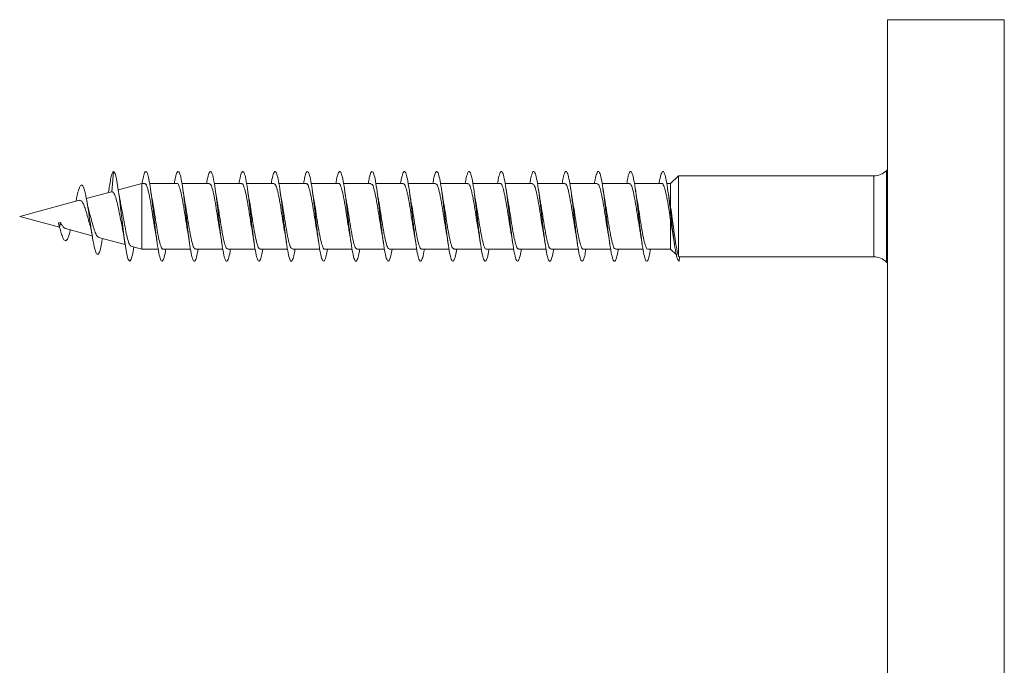
# Model space of a CAD drawing. Units: millimetres. Extents: x -1604 to 1733, y -1580 to 1608.
# Drawn here: x -174 to -120, y 1573 to 1608 of the extents above; entities that cross this region are included whole.
import ezdxf

# ---------------------------------------------------------------- set-up
doc = ezdxf.new("R2010")
doc.units = ezdxf.units.MM

msp = doc.modelspace()

# ---------------------------------------------------------------- linework, layer by layer
at = {"color": 7, "linetype": 'Continuous', "lineweight": 0}
for p, q in [((-119.57, 1608.45), (-126.07, 1608.45)), ((-126.07, 1536.55), (-126.07, 1608.45)), ((-169.277, 1598.874), (-169.182, 1600)), ((-137.715, 1599.75), (-138.153, 1599.325)), ((-126.846, 1599.75), (-137.715, 1599.75)), ((-137.715, 1595.291), (-137.715, 1599.75)), ((-126.07, 1600.112), (-126.139, 1600.043)), ((-167.596, 1599.325), (-168.912, 1598.973)), ((-167.442, 1599.325), (-167.596, 1599.325)), ((-167.596, 1595.675), (-167.596, 1599.325)), ((-165.642, 1599.325), (-167.17, 1599.325)), ((-163.842, 1599.325), (-165.367, 1599.325)), ((-162.041, 1599.325), (-163.57, 1599.325)), ((-160.242, 1599.325), (-161.767, 1599.325)), ((-158.442, 1599.325), (-159.97, 1599.325)), ((-156.642, 1599.325), (-158.166, 1599.325)), ((-154.842, 1599.325), (-156.37, 1599.325)), ((-153.041, 1599.325), (-154.567, 1599.325)), ((-151.242, 1599.325), (-152.771, 1599.325)), ((-149.442, 1599.325), (-150.967, 1599.325)), ((-147.642, 1599.325), (-149.171, 1599.325)), ((-145.842, 1599.325), (-147.367, 1599.325)), ((-144.041, 1599.325), (-145.571, 1599.325)), ((-142.242, 1599.325), (-143.767, 1599.325)), ((-140.442, 1599.325), (-141.971, 1599.325)), ((-138.642, 1599.325), (-140.167, 1599.325)), ((-138.153, 1599.325), (-138.371, 1599.325)), ((-138.153, 1598.009), (-138.153, 1599.325)), ((-169.286, 1598.872), (-170.697, 1598.494)), ((-169.445, 1598.951), (-169.466, 1598.824)), ((-171.078, 1598.392), (-174.407, 1597.5)), ((-138.153, 1598.009), (-138.218, 1598.381)), ((-174.407, 1597.5), (-172.186, 1596.905)), ((-172.244, 1597.144), (-172.135, 1597.153)), ((-172.244, 1597.144), (-172.182, 1596.887)), ((-172.182, 1596.887), (-172.135, 1597.153)), ((-138.153, 1595.675), (-138.153, 1597.255)), ((-171.854, 1596.816), (-170.368, 1596.418)), ((-170.01, 1596.322), (-168.536, 1595.927)), ((-138.029, 1596.512), (-137.942, 1595.963)), ((-168.213, 1595.841), (-167.596, 1595.675)), ((-167.596, 1595.675), (-166.694, 1595.675)), ((-166.422, 1595.675), (-164.896, 1595.675)), ((-164.622, 1595.675), (-163.094, 1595.675)), ((-162.822, 1595.675), (-161.296, 1595.675)), ((-161.022, 1595.675), (-159.494, 1595.675)), ((-159.222, 1595.675), (-157.696, 1595.675)), ((-157.422, 1595.675), (-155.894, 1595.675)), ((-155.622, 1595.675), (-154.096, 1595.675)), ((-153.822, 1595.675), (-152.294, 1595.675)), ((-152.022, 1595.675), (-150.496, 1595.675)), ((-150.222, 1595.675), (-148.694, 1595.675)), ((-148.422, 1595.675), (-146.895, 1595.675)), ((-146.622, 1595.675), (-145.094, 1595.675)), ((-144.822, 1595.675), (-143.295, 1595.675)), ((-143.022, 1595.675), (-141.494, 1595.675)), ((-141.222, 1595.675), (-139.695, 1595.675)), ((-139.422, 1595.675), (-138.153, 1595.675)), ((-138.153, 1595.675), (-137.837, 1595.368)), ((-137.66, 1595.25), (-137.715, 1595.291)), ((-137.715, 1595.25), (-137.715, 1595.252)), ((-137.682, 1595), (-137.66, 1595.25)), ((-137.66, 1595.25), (-126.846, 1595.25)), ((-126.139, 1594.957), (-126.07, 1594.888))]:
    msp.add_line(p, q, dxfattribs=at)
at = {"color": 8, "linetype": 'Continuous', "lineweight": 0}
for p, q in [((-119.57, 1536.55), (-119.57, 1608.45)), ((-126.846, 1595.25), (-126.846, 1599.75)), ((-126.139, 1600.043), (-126.139, 1594.957))]:
    msp.add_line(p, q, dxfattribs=at)
at = {"color": 7, "linetype": 'Continuous', "lineweight": 0, "flags": 128}
msp.add_lwpolyline([(-168.049, 1595.796), (-168.113, 1595.424), (-168.195, 1595.115), (-168.277, 1595.001), (-168.359, 1595.09), (-168.441, 1595.375), (-168.523, 1595.834), (-168.605, 1596.428), (-168.687, 1597.11), (-168.769, 1597.823), (-168.851, 1598.51), (-168.933, 1599.115), (-169.015, 1599.588), (-169.096, 1599.891), (-169.182, 1600), (-169.182, 1600)], dxfattribs=at)
at = {"color": 7, "linetype": 'Continuous', "lineweight": 0}
for centre, start, end in [((-126.846, 1600.75), 270, 315), ((-126.846, 1594.25), 45, 90)]:
    msp.add_arc(centre, 1, start, end, dxfattribs=at)
for points, knots in [([(-169.182, 1600), (-169.206, 1599.975), (-169.252, 1599.927), (-169.323, 1599.667), (-169.387, 1599.341), (-169.428, 1599.058), (-169.446, 1598.938)], [0, 0, 0, 0, 0.27675, 0.540149, 0.806096, 1, 1, 1, 1]), ([(-166.269, 1595.675), (-166.275, 1595.633), (-166.312, 1595.388), (-166.38, 1595.126), (-166.472, 1594.956), (-166.565, 1595.062), (-166.657, 1595.416), (-166.749, 1595.984), (-166.841, 1596.709), (-166.934, 1597.515), (-167.026, 1598.319), (-167.118, 1599.039), (-167.207, 1599.581), (-167.293, 1599.912), (-167.375, 1600.035), (-167.457, 1599.945), (-167.531, 1599.701), (-167.579, 1599.421), (-167.599, 1599.303)], [0, 0, 0, 0, 0.014201, 0.08357, 0.152929, 0.222286, 0.29165, 0.361017, 0.43038, 0.499752, 0.569145, 0.638546, 0.707954, 0.769711, 0.831462, 0.893193, 0.954918, 1, 1, 1, 1]), ([(-164.47, 1595.675), (-164.491, 1595.55), (-164.544, 1595.244), (-164.627, 1595.009), (-164.719, 1594.977), (-164.811, 1595.211), (-164.904, 1595.68), (-164.996, 1596.336), (-165.088, 1597.112), (-165.18, 1597.927), (-165.273, 1598.699), (-165.365, 1599.347), (-165.457, 1599.805), (-165.549, 1600.029), (-165.642, 1599.984), (-165.723, 1599.744), (-165.774, 1599.443), (-165.794, 1599.325)], [0, 0, 0, 0, 0.048626, 0.118366, 0.188105, 0.257832, 0.327548, 0.397247, 0.466939, 0.536637, 0.606332, 0.676019, 0.745708, 0.815414, 0.885126, 0.954841, 1, 1, 1, 1]), ([(-162.669, 1595.675), (-162.676, 1595.632), (-162.713, 1595.385), (-162.781, 1595.123), (-162.873, 1594.955), (-162.965, 1595.065), (-163.058, 1595.421), (-163.15, 1595.992), (-163.242, 1596.718), (-163.335, 1597.524), (-163.427, 1598.328), (-163.519, 1599.047), (-163.612, 1599.607), (-163.704, 1599.949), (-163.796, 1600.043), (-163.888, 1599.86), (-163.955, 1599.597), (-163.991, 1599.358), (-163.996, 1599.325)], [0, 0, 0, 0, 0.014855, 0.084398, 0.153946, 0.223511, 0.293082, 0.362661, 0.43225, 0.501861, 0.571453, 0.641025, 0.710588, 0.78015, 0.849707, 0.919248, 0.988792, 1, 1, 1, 1]), ([(-160.87, 1595.675), (-160.892, 1595.548), (-160.944, 1595.241), (-161.028, 1595.007), (-161.12, 1594.978), (-161.212, 1595.215), (-161.305, 1595.686), (-161.397, 1596.344), (-161.489, 1597.12), (-161.581, 1597.935), (-161.674, 1598.706), (-161.766, 1599.353), (-161.858, 1599.809), (-161.951, 1600.03), (-162.043, 1599.981), (-162.124, 1599.741), (-162.174, 1599.441), (-162.194, 1599.325)], [0, 0, 0, 0, 0.049495, 0.119195, 0.188897, 0.258593, 0.328279, 0.397963, 0.467662, 0.537361, 0.60706, 0.676772, 0.746502, 0.816248, 0.885987, 0.955715, 1, 1, 1, 1]), ([(-159.069, 1595.675), (-159.076, 1595.63), (-159.113, 1595.382), (-159.182, 1595.12), (-159.274, 1594.955), (-159.366, 1595.067), (-159.459, 1595.426), (-159.551, 1595.999), (-159.643, 1596.727), (-159.736, 1597.533), (-159.828, 1598.337), (-159.92, 1599.054), (-160.013, 1599.612), (-160.105, 1599.951), (-160.197, 1600.043), (-160.289, 1599.857), (-160.355, 1599.594), (-160.391, 1599.356), (-160.396, 1599.325)], [0, 0, 0, 0, 0.0155, 0.085071, 0.154664, 0.224269, 0.293858, 0.363434, 0.433005, 0.502568, 0.572115, 0.641657, 0.711206, 0.780755, 0.850299, 0.91985, 0.989416, 1, 1, 1, 1]), ([(-157.27, 1595.675), (-157.292, 1595.546), (-157.345, 1595.239), (-157.429, 1595.005), (-157.521, 1594.979), (-157.613, 1595.219), (-157.705, 1595.692), (-157.798, 1596.351), (-157.89, 1597.129), (-157.982, 1597.945), (-158.075, 1598.715), (-158.167, 1599.36), (-158.259, 1599.813), (-158.352, 1600.03), (-158.444, 1599.979), (-158.525, 1599.738), (-158.575, 1599.44), (-158.594, 1599.325)], [0, 0, 0, 0, 0.050243, 0.119936, 0.189629, 0.259319, 0.329018, 0.398732, 0.468456, 0.538188, 0.607931, 0.67767, 0.747397, 0.817101, 0.886796, 0.956497, 1, 1, 1, 1]), ([(-155.469, 1595.675), (-155.476, 1595.628), (-155.514, 1595.378), (-155.583, 1595.116), (-155.675, 1594.955), (-155.768, 1595.07), (-155.86, 1595.431), (-155.952, 1596.006), (-156.044, 1596.735), (-156.137, 1597.542), (-156.229, 1598.344), (-156.321, 1599.06), (-156.413, 1599.616), (-156.506, 1599.953), (-156.598, 1600.042), (-156.691, 1599.853), (-156.756, 1599.59), (-156.791, 1599.354), (-156.796, 1599.325)], [0, 0, 0, 0, 0.01627, 0.085856, 0.155428, 0.224984, 0.294533, 0.364081, 0.43363, 0.50317, 0.572711, 0.642267, 0.711826, 0.781388, 0.850964, 0.920563, 0.990163, 1, 1, 1, 1]), ([(-153.67, 1595.675), (-153.692, 1595.545), (-153.746, 1595.236), (-153.83, 1595.003), (-153.922, 1594.98), (-154.014, 1595.223), (-154.106, 1595.698), (-154.199, 1596.36), (-154.291, 1597.138), (-154.384, 1597.954), (-154.476, 1598.723), (-154.568, 1599.366), (-154.66, 1599.816), (-154.752, 1600.031), (-154.845, 1599.978), (-154.925, 1599.735), (-154.975, 1599.438), (-154.994, 1599.325)], [0, 0, 0, 0, 0.051015, 0.120723, 0.190435, 0.260159, 0.329907, 0.399647, 0.469364, 0.539071, 0.608776, 0.678473, 0.748157, 0.81784, 0.887531, 0.957223, 1, 1, 1, 1]), ([(-151.869, 1595.675), (-151.877, 1595.626), (-151.915, 1595.375), (-151.984, 1595.113), (-152.076, 1594.955), (-152.169, 1595.073), (-152.261, 1595.436), (-152.353, 1596.013), (-152.445, 1596.742), (-152.538, 1597.55), (-152.63, 1598.353), (-152.722, 1599.068), (-152.815, 1599.621), (-152.907, 1599.956), (-152.999, 1600.042), (-153.091, 1599.849), (-153.157, 1599.586), (-153.192, 1599.352), (-153.196, 1599.325)], [0, 0, 0, 0, 0.016971, 0.086521, 0.156061, 0.225601, 0.29515, 0.364702, 0.434251, 0.50381, 0.57339, 0.642981, 0.712576, 0.782165, 0.851746, 0.921315, 0.990864, 1, 1, 1, 1]), ([(-150.07, 1595.675), (-150.093, 1595.543), (-150.146, 1595.233), (-150.231, 1595.002), (-150.323, 1594.982), (-150.415, 1595.227), (-150.508, 1595.705), (-150.6, 1596.368), (-150.692, 1597.147), (-150.784, 1597.962), (-150.877, 1598.73), (-150.969, 1599.371), (-151.061, 1599.82), (-151.153, 1600.032), (-151.246, 1599.976), (-151.326, 1599.733), (-151.375, 1599.436), (-151.394, 1599.325)], [0, 0, 0, 0, 0.051898, 0.121628, 0.191348, 0.261063, 0.330763, 0.40045, 0.470133, 0.539821, 0.609506, 0.679184, 0.748868, 0.818567, 0.888277, 0.957987, 1, 1, 1, 1]), ([(-148.269, 1595.675), (-148.277, 1595.624), (-148.316, 1595.372), (-148.385, 1595.111), (-148.477, 1594.955), (-148.57, 1595.075), (-148.662, 1595.441), (-148.754, 1596.02), (-148.846, 1596.751), (-148.939, 1597.56), (-149.031, 1598.362), (-149.123, 1599.075), (-149.216, 1599.627), (-149.308, 1599.958), (-149.4, 1600.041), (-149.492, 1599.846), (-149.558, 1599.583), (-149.592, 1599.35), (-149.596, 1599.325)], [0, 0, 0, 0, 0.017595, 0.087137, 0.156683, 0.226247, 0.29582, 0.365399, 0.43499, 0.504592, 0.574176, 0.643737, 0.713292, 0.782846, 0.852394, 0.921932, 0.991471, 1, 1, 1, 1]), ([(-146.47, 1595.675), (-146.493, 1595.541), (-146.547, 1595.23), (-146.632, 1595), (-146.724, 1594.983), (-146.816, 1595.231), (-146.909, 1595.711), (-147.001, 1596.375), (-147.093, 1597.155), (-147.185, 1597.97), (-147.278, 1598.737), (-147.37, 1599.377), (-147.462, 1599.824), (-147.555, 1600.033), (-147.647, 1599.973), (-147.727, 1599.729), (-147.775, 1599.435), (-147.794, 1599.325)], [0, 0, 0, 0, 0.052761, 0.122449, 0.192135, 0.261819, 0.331493, 0.401168, 0.470857, 0.540549, 0.610242, 0.679946, 0.749675, 0.819414, 0.889136, 0.958845, 1, 1, 1, 1]), ([(-144.669, 1595.675), (-144.678, 1595.622), (-144.716, 1595.368), (-144.786, 1595.107), (-144.878, 1594.954), (-144.971, 1595.078), (-145.063, 1595.447), (-145.155, 1596.028), (-145.248, 1596.76), (-145.34, 1597.569), (-145.432, 1598.37), (-145.524, 1599.082), (-145.617, 1599.631), (-145.709, 1599.96), (-145.801, 1600.041), (-145.893, 1599.843), (-145.958, 1599.58), (-145.993, 1599.349), (-145.996, 1599.325)], [0, 0, 0, 0, 0.018256, 0.087828, 0.157422, 0.227019, 0.296598, 0.366162, 0.435725, 0.505278, 0.574816, 0.644353, 0.713896, 0.783442, 0.852984, 0.922531, 0.992096, 1, 1, 1, 1]), ([(-142.87, 1595.675), (-142.893, 1595.54), (-142.947, 1595.228), (-143.033, 1594.998), (-143.125, 1594.984), (-143.217, 1595.235), (-143.309, 1595.717), (-143.402, 1596.383), (-143.494, 1597.164), (-143.586, 1597.98), (-143.679, 1598.746), (-143.771, 1599.384), (-143.863, 1599.828), (-143.956, 1600.034), (-144.048, 1599.971), (-144.127, 1599.727), (-144.176, 1599.433), (-144.194, 1599.325)], [0, 0, 0, 0, 0.0535173, 0.1231971, 0.1928801, 0.2625592, 0.3322461, 0.4019527, 0.4716711, 0.5413965, 0.6111226, 0.6808433, 0.7505503, 0.8202357, 0.8899172, 0.959602, 1, 1, 1, 1]), ([(-141.07, 1595.675), (-141.078, 1595.62), (-141.117, 1595.365), (-141.187, 1595.104), (-141.279, 1594.955), (-141.372, 1595.081), (-141.464, 1595.452), (-141.556, 1596.035), (-141.648, 1596.768), (-141.741, 1597.577), (-141.833, 1598.378), (-141.925, 1599.088), (-142.017, 1599.636), (-142.11, 1599.962), (-142.202, 1600.04), (-142.294, 1599.839), (-142.359, 1599.576), (-142.393, 1599.346), (-142.396, 1599.325)], [0, 0, 0, 0, 0.019039, 0.088612, 0.158176, 0.22772, 0.297258, 0.366802, 0.436343, 0.505876, 0.575414, 0.644966, 0.714525, 0.784086, 0.853662, 0.923259, 0.99285, 1, 1, 1, 1]), ([(-139.269, 1595.675), (-139.293, 1595.538), (-139.348, 1595.225), (-139.434, 1594.997), (-139.526, 1594.985), (-139.618, 1595.239), (-139.711, 1595.723), (-139.803, 1596.392), (-139.895, 1597.173), (-139.987, 1597.989), (-140.08, 1598.754), (-140.172, 1599.39), (-140.264, 1599.831), (-140.356, 1600.035), (-140.449, 1599.969), (-140.528, 1599.724), (-140.576, 1599.431), (-140.594, 1599.325)], [0, 0, 0, 0, 0.054312, 0.124008, 0.19371, 0.263427, 0.33316, 0.402878, 0.472575, 0.542261, 0.611948, 0.681625, 0.751295, 0.820962, 0.890638, 0.960316, 1, 1, 1, 1]), ([(-137.682, 1595), (-137.702, 1595.011), (-137.743, 1595.034), (-137.804, 1595.208), (-137.876, 1595.525), (-137.957, 1596.044), (-138.049, 1596.777), (-138.142, 1597.585), (-138.234, 1598.386), (-138.326, 1599.095), (-138.419, 1599.641), (-138.511, 1599.965), (-138.603, 1600.04), (-138.695, 1599.835), (-138.76, 1599.572), (-138.793, 1599.344), (-138.796, 1599.325)], [0, 0, 0, 0, 0.055005, 0.110013, 0.165036, 0.247394, 0.329809, 0.412732, 0.495514, 0.578339, 0.661156, 0.743958, 0.826755, 0.909536, 0.992301, 1, 1, 1, 1]), ([(-169.802, 1596.266), (-169.817, 1596.169), (-169.859, 1595.901), (-169.929, 1595.595), (-170.013, 1595.382), (-170.099, 1595.361), (-170.188, 1595.536), (-170.279, 1595.902), (-170.373, 1596.432), (-170.466, 1597.052), (-170.559, 1597.685), (-170.651, 1598.275), (-170.738, 1598.733), (-170.82, 1599.043), (-170.896, 1599.214), (-170.975, 1599.26), (-171.056, 1599.172), (-171.14, 1598.939), (-171.213, 1598.648), (-171.259, 1598.414), (-171.275, 1598.332)], [0, 0, 0, 0, 0.03623, 0.099472, 0.163299, 0.227815, 0.292939, 0.35868, 0.425545, 0.492613, 0.553773, 0.614865, 0.677745, 0.724813, 0.773419, 0.821874, 0.871302, 0.921746, 0.972425, 1, 1, 1, 1]), ([(-167.442, 1599.299), (-167.428, 1599.305), (-167.381, 1599.326), (-167.302, 1599.136), (-167.204, 1598.76), (-167.106, 1598.224), (-167.009, 1597.612), (-166.921, 1597.043), (-166.867, 1596.739), (-166.845, 1596.617)], [0, 0, 0, 0, 0.069912, 0.233932, 0.397954, 0.561979, 0.726, 0.890028, 1, 1, 1, 1]), ([(-165.642, 1599.322), (-165.641, 1599.323), (-165.607, 1599.358), (-165.541, 1599.232), (-165.443, 1598.936), (-165.345, 1598.45), (-165.247, 1597.858), (-165.15, 1597.236), (-165.082, 1596.795), (-165.047, 1596.622), (-165.045, 1596.612)], [0, 0, 0, 0, 0.004761, 0.168828, 0.332896, 0.496966, 0.661043, 0.825108, 0.989179, 1, 1, 1, 1]), ([(-163.842, 1599.3), (-163.821, 1599.302), (-163.768, 1599.306), (-163.682, 1599.074), (-163.584, 1598.66), (-163.486, 1598.102), (-163.388, 1597.483), (-163.309, 1596.96), (-163.261, 1596.706), (-163.246, 1596.627)], [0, 0, 0, 0, 0.10396, 0.268324, 0.432684, 0.597043, 0.761399, 0.925754, 1, 1, 1, 1]), ([(-162.041, 1599.306), (-162.034, 1599.312), (-161.994, 1599.342), (-161.921, 1599.187), (-161.823, 1598.848), (-161.725, 1598.335), (-161.627, 1597.733), (-161.533, 1597.12), (-161.472, 1596.768), (-161.444, 1596.603)], [0, 0, 0, 0, 0.038228, 0.201852, 0.365471, 0.529093, 0.692713, 0.856342, 1, 1, 1, 1]), ([(-160.242, 1599.311), (-160.214, 1599.302), (-160.154, 1599.283), (-160.062, 1599.003), (-159.964, 1598.555), (-159.866, 1597.977), (-159.768, 1597.355), (-159.695, 1596.875), (-159.654, 1596.664), (-159.646, 1596.621)], [0, 0, 0, 0, 0.1376125, 0.3017901, 0.4659773, 0.6301604, 0.7943399, 0.9585211, 1, 1, 1, 1]), ([(-158.442, 1599.299), (-158.427, 1599.305), (-158.38, 1599.325), (-158.301, 1599.133), (-158.203, 1598.754), (-158.105, 1598.217), (-158.007, 1597.604), (-157.92, 1597.035), (-157.866, 1596.733), (-157.844, 1596.611)], [0, 0, 0, 0, 0.071985, 0.235703, 0.399425, 0.563143, 0.726858, 0.89057, 1, 1, 1, 1]), ([(-156.642, 1599.321), (-156.64, 1599.322), (-156.606, 1599.357), (-156.54, 1599.229), (-156.442, 1598.93), (-156.344, 1598.443), (-156.246, 1597.85), (-156.148, 1597.228), (-156.081, 1596.786), (-156.046, 1596.613), (-156.043, 1596.601)], [0, 0, 0, 0, 0.006906, 0.170432, 0.333959, 0.497496, 0.661029, 0.824556, 0.988088, 1, 1, 1, 1]), ([(-154.842, 1599.301), (-154.821, 1599.302), (-154.767, 1599.304), (-154.681, 1599.069), (-154.583, 1598.653), (-154.485, 1598.094), (-154.387, 1597.475), (-154.307, 1596.954), (-154.26, 1596.702), (-154.246, 1596.625)], [0, 0, 0, 0, 0.106085, 0.270338, 0.43459, 0.598837, 0.763087, 0.927333, 1, 1, 1, 1]), ([(-153.041, 1599.305), (-153.033, 1599.311), (-152.993, 1599.341), (-152.92, 1599.184), (-152.822, 1598.842), (-152.724, 1598.328), (-152.626, 1597.725), (-152.533, 1597.117), (-152.473, 1596.771), (-152.445, 1596.611)], [0, 0, 0, 0, 0.040514, 0.204499, 0.368484, 0.53247, 0.696455, 0.860437, 1, 1, 1, 1]), ([(-151.242, 1599.312), (-151.214, 1599.302), (-151.154, 1599.282), (-151.061, 1598.998), (-150.963, 1598.548), (-150.865, 1597.969), (-150.767, 1597.346), (-150.694, 1596.869), (-150.653, 1596.661), (-150.646, 1596.621)], [0, 0, 0, 0, 0.1397793, 0.3039481, 0.468112, 0.6322843, 0.7964457, 0.9606086, 1, 1, 1, 1]), ([(-149.442, 1599.299), (-149.427, 1599.305), (-149.379, 1599.323), (-149.299, 1599.129), (-149.201, 1598.747), (-149.104, 1598.209), (-149.006, 1597.596), (-148.92, 1597.033), (-148.866, 1596.737), (-148.846, 1596.621)], [0, 0, 0, 0, 0.07439, 0.238569, 0.402744, 0.566927, 0.731104, 0.895277, 1, 1, 1, 1]), ([(-147.642, 1599.32), (-147.64, 1599.321), (-147.605, 1599.356), (-147.538, 1599.226), (-147.441, 1598.925), (-147.343, 1598.436), (-147.245, 1597.841), (-147.147, 1597.219), (-147.08, 1596.78), (-147.045, 1596.608), (-147.043, 1596.598)], [0, 0, 0, 0, 0.009078, 0.172482, 0.335884, 0.499294, 0.662699, 0.826106, 0.989519, 1, 1, 1, 1]), ([(-145.842, 1599.301), (-145.82, 1599.302), (-145.766, 1599.303), (-145.679, 1599.065), (-145.581, 1598.647), (-145.484, 1598.086), (-145.386, 1597.466), (-145.307, 1596.949), (-145.26, 1596.7), (-145.246, 1596.626)], [0, 0, 0, 0, 0.1083158, 0.2725991, 0.4368839, 0.6011754, 0.7654641, 0.9297497, 1, 1, 1, 1]), ([(-144.041, 1599.305), (-144.033, 1599.311), (-143.992, 1599.34), (-143.918, 1599.18), (-143.82, 1598.836), (-143.723, 1598.32), (-143.625, 1597.716), (-143.532, 1597.112), (-143.473, 1596.77), (-143.445, 1596.614)], [0, 0, 0, 0, 0.042734, 0.206837, 0.370935, 0.535039, 0.699138, 0.863233, 1, 1, 1, 1]), ([(-142.242, 1599.313), (-142.214, 1599.302), (-142.153, 1599.28), (-142.059, 1598.993), (-141.961, 1598.541), (-141.864, 1597.961), (-141.766, 1597.338), (-141.692, 1596.859), (-141.652, 1596.65), (-141.643, 1596.608)], [0, 0, 0, 0, 0.1414275, 0.3049603, 0.4684944, 0.6320321, 0.795565, 0.9591025, 1, 1, 1, 1]), ([(-140.442, 1599.299), (-140.426, 1599.304), (-140.379, 1599.322), (-140.298, 1599.125), (-140.2, 1598.741), (-140.102, 1598.201), (-140.005, 1597.587), (-139.919, 1597.028), (-139.866, 1596.736), (-139.846, 1596.624)], [0, 0, 0, 0, 0.076652, 0.240974, 0.405298, 0.569617, 0.733937, 0.898254, 1, 1, 1, 1]), ([(-138.642, 1599.318), (-138.639, 1599.321), (-138.604, 1599.355), (-138.537, 1599.224), (-138.439, 1598.919), (-138.341, 1598.428), (-138.246, 1597.849), (-138.183, 1597.448), (-138.153, 1597.255)], [0, 0, 0, 0, 0.013775, 0.214058, 0.414336, 0.614601, 0.814876, 1, 1, 1, 1]), ([(-169.277, 1598.874), (-169.237, 1598.859), (-169.163, 1598.83), (-169.06, 1598.56), (-168.961, 1598.186), (-168.862, 1597.716), (-168.771, 1597.241), (-168.714, 1596.963), (-168.69, 1596.843)], [0, 0, 0, 0, 0.189281, 0.352192, 0.521205, 0.692515, 0.86691, 1, 1, 1, 1]), ([(-168.77, 1598.15), (-168.791, 1598.252), (-168.844, 1598.516), (-168.892, 1598.84), (-168.922, 1599.039)], [0, 0, 0, 0, 0.385145, 1, 1, 1, 1]), ([(-167.018, 1598.397), (-167.025, 1598.432), (-167.06, 1598.613), (-167.094, 1598.843), (-167.121, 1599.029)], [0, 0, 0, 0, 0.193506, 1, 1, 1, 1]), ([(-165.216, 1598.392), (-165.227, 1598.45), (-165.264, 1598.636), (-165.297, 1598.864), (-165.319, 1599.02)], [0, 0, 0, 0, 0.313347, 1, 1, 1, 1]), ([(-163.417, 1598.388), (-163.421, 1598.41), (-163.457, 1598.594), (-163.491, 1598.824), (-163.52, 1599.026)], [0, 0, 0, 0, 0.119024, 1, 1, 1, 1]), ([(-161.616, 1598.388), (-161.623, 1598.426), (-161.66, 1598.609), (-161.694, 1598.843), (-161.72, 1599.028)], [0, 0, 0, 0, 0.206107, 1, 1, 1, 1]), ([(-159.816, 1598.388), (-159.824, 1598.433), (-159.861, 1598.618), (-159.894, 1598.846), (-159.919, 1599.02)], [0, 0, 0, 0, 0.239678, 1, 1, 1, 1]), ([(-158.017, 1598.396), (-158.024, 1598.431), (-158.06, 1598.612), (-158.093, 1598.842), (-158.12, 1599.027)], [0, 0, 0, 0, 0.195175, 1, 1, 1, 1]), ([(-156.215, 1598.381), (-156.222, 1598.421), (-156.259, 1598.605), (-156.293, 1598.84), (-156.32, 1599.024)], [0, 0, 0, 0, 0.216908, 1, 1, 1, 1]), ([(-154.417, 1598.389), (-154.421, 1598.411), (-154.458, 1598.595), (-154.491, 1598.822), (-154.52, 1599.022)], [0, 0, 0, 0, 0.120345, 1, 1, 1, 1]), ([(-152.616, 1598.389), (-152.623, 1598.427), (-152.66, 1598.611), (-152.694, 1598.846), (-152.721, 1599.032)], [0, 0, 0, 0, 0.204834, 1, 1, 1, 1]), ([(-150.815, 1598.388), (-150.826, 1598.447), (-150.863, 1598.632), (-150.896, 1598.862), (-150.919, 1599.019)], [0, 0, 0, 0, 0.314854, 1, 1, 1, 1]), ([(-149.02, 1598.407), (-149.024, 1598.427), (-149.06, 1598.611), (-149.092, 1598.83), (-149.12, 1599.025)], [0, 0, 0, 0, 0.107014, 1, 1, 1, 1]), ([(-147.214, 1598.38), (-147.222, 1598.42), (-147.259, 1598.607), (-147.294, 1598.845), (-147.321, 1599.031)], [0, 0, 0, 0, 0.21611, 1, 1, 1, 1]), ([(-145.416, 1598.393), (-145.426, 1598.444), (-145.462, 1598.628), (-145.495, 1598.855), (-145.519, 1599.017)], [0, 0, 0, 0, 0.281368, 1, 1, 1, 1]), ([(-143.616, 1598.391), (-143.624, 1598.428), (-143.66, 1598.611), (-143.693, 1598.842), (-143.72, 1599.027)], [0, 0, 0, 0, 0.2039688, 1, 1, 1, 1]), ([(-141.814, 1598.378), (-141.822, 1598.419), (-141.859, 1598.605), (-141.893, 1598.842), (-141.92, 1599.027)], [0, 0, 0, 0, 0.218597, 1, 1, 1, 1]), ([(-140.018, 1598.395), (-140.022, 1598.416), (-140.058, 1598.595), (-140.09, 1598.82), (-140.119, 1599.019)], [0, 0, 0, 0, 0.1162778, 1, 1, 1, 1]), ([(-138.215, 1598.382), (-138.223, 1598.422), (-138.259, 1598.607), (-138.294, 1598.844), (-138.321, 1599.029)], [0, 0, 0, 0, 0.215927, 1, 1, 1, 1]), ([(-171.078, 1598.389), (-171.046, 1598.389), (-170.981, 1598.389), (-170.883, 1598.253), (-170.79, 1598.025), (-170.688, 1597.722), (-170.599, 1597.384), (-170.537, 1597.171), (-170.507, 1597.07)], [0, 0, 0, 0, 0.155864, 0.318678, 0.487998, 0.660242, 0.838226, 1, 1, 1, 1]), ([(-170.521, 1597.712), (-170.54, 1597.77), (-170.59, 1597.928), (-170.637, 1598.185), (-170.667, 1598.348)], [0, 0, 0, 0, 0.363345, 1, 1, 1, 1]), ([(-168.208, 1595.861), (-168.23, 1595.867), (-168.284, 1595.882), (-168.37, 1596.127), (-168.467, 1596.528), (-168.564, 1597.04), (-168.662, 1597.579), (-168.731, 1597.971), (-168.768, 1598.131), (-168.773, 1598.15)], [0, 0, 0, 0, 0.121803, 0.298347, 0.472251, 0.643519, 0.812175, 0.978229, 1, 1, 1, 1]), ([(-166.422, 1595.682), (-166.425, 1595.68), (-166.459, 1595.645), (-166.527, 1595.777), (-166.625, 1596.083), (-166.723, 1596.574), (-166.821, 1597.17), (-166.918, 1597.791), (-166.985, 1598.225), (-167.019, 1598.391), (-167.02, 1598.397)], [0, 0, 0, 0, 0.011872, 0.175647, 0.339431, 0.503209, 0.666984, 0.830759, 0.994537, 1, 1, 1, 1]), ([(-164.622, 1595.702), (-164.638, 1595.696), (-164.685, 1595.678), (-164.766, 1595.876), (-164.864, 1596.261), (-164.962, 1596.802), (-165.06, 1597.415), (-165.146, 1597.979), (-165.199, 1598.275), (-165.22, 1598.391)], [0, 0, 0, 0, 0.0769115, 0.2404632, 0.4040256, 0.5675823, 0.731139, 0.8947001, 1, 1, 1, 1]), ([(-162.822, 1595.687), (-162.851, 1595.698), (-162.911, 1595.721), (-163.005, 1596.009), (-163.103, 1596.461), (-163.201, 1597.042), (-163.298, 1597.665), (-163.371, 1598.141), (-163.412, 1598.348), (-163.419, 1598.387)], [0, 0, 0, 0, 0.1422551, 0.3060426, 0.4698282, 0.6336116, 0.7973908, 0.9611797, 1, 1, 1, 1]), ([(-161.022, 1595.696), (-161.031, 1595.69), (-161.072, 1595.66), (-161.146, 1595.821), (-161.244, 1596.166), (-161.342, 1596.682), (-161.44, 1597.286), (-161.532, 1597.89), (-161.592, 1598.232), (-161.619, 1598.388)], [0, 0, 0, 0, 0.0433186, 0.2073434, 0.3713615, 0.5353781, 0.6994011, 0.8634135, 1, 1, 1, 1]), ([(-159.222, 1595.699), (-159.244, 1595.698), (-159.298, 1595.698), (-159.385, 1595.936), (-159.483, 1596.355), (-159.581, 1596.916), (-159.678, 1597.536), (-159.758, 1598.058), (-159.805, 1598.309), (-159.82, 1598.387)], [0, 0, 0, 0, 0.1085122, 0.2721424, 0.4357839, 0.5994252, 0.7630612, 0.9267043, 1, 1, 1, 1]), ([(-157.422, 1595.681), (-157.424, 1595.679), (-157.459, 1595.644), (-157.526, 1595.774), (-157.624, 1596.077), (-157.722, 1596.567), (-157.819, 1597.161), (-157.917, 1597.783), (-157.984, 1598.219), (-158.018, 1598.388), (-158.02, 1598.396)], [0, 0, 0, 0, 0.009703, 0.173477, 0.337258, 0.501034, 0.664809, 0.828589, 0.992361, 1, 1, 1, 1]), ([(-155.622, 1595.701), (-155.637, 1595.696), (-155.685, 1595.677), (-155.765, 1595.872), (-155.863, 1596.255), (-155.96, 1596.794), (-156.058, 1597.407), (-156.144, 1597.969), (-156.198, 1598.265), (-156.218, 1598.38)], [0, 0, 0, 0, 0.074975, 0.239112, 0.40324, 0.567379, 0.731514, 0.895648, 1, 1, 1, 1]), ([(-153.822, 1595.688), (-153.85, 1595.698), (-153.911, 1595.719), (-154.004, 1596.004), (-154.101, 1596.454), (-154.199, 1597.034), (-154.297, 1597.656), (-154.371, 1598.136), (-154.411, 1598.346), (-154.42, 1598.388)], [0, 0, 0, 0, 0.140002, 0.303706, 0.467406, 0.631102, 0.794803, 0.958505, 1, 1, 1, 1]), ([(-152.022, 1595.695), (-152.03, 1595.689), (-152.071, 1595.659), (-152.145, 1595.817), (-152.243, 1596.16), (-152.34, 1596.675), (-152.438, 1597.278), (-152.531, 1597.885), (-152.591, 1598.23), (-152.619, 1598.388)], [0, 0, 0, 0, 0.041125, 0.205133, 0.369135, 0.533141, 0.697147, 0.861146, 1, 1, 1, 1]), ([(-150.222, 1595.699), (-150.243, 1595.698), (-150.297, 1595.696), (-150.383, 1595.932), (-150.481, 1596.349), (-150.579, 1596.908), (-150.677, 1597.528), (-150.757, 1598.052), (-150.805, 1598.307), (-150.82, 1598.387)], [0, 0, 0, 0, 0.106312, 0.269944, 0.433587, 0.597227, 0.760867, 0.924507, 1, 1, 1, 1]), ([(-148.422, 1595.68), (-148.424, 1595.678), (-148.458, 1595.643), (-148.525, 1595.772), (-148.622, 1596.072), (-148.72, 1596.559), (-148.818, 1597.153), (-148.916, 1597.775), (-148.984, 1598.218), (-149.019, 1598.393), (-149.022, 1598.407)], [0, 0, 0, 0, 0.007498, 0.17064, 0.333779, 0.496916, 0.66005, 0.823186, 0.986321, 1, 1, 1, 1]), ([(-146.622, 1595.701), (-146.637, 1595.695), (-146.684, 1595.676), (-146.763, 1595.869), (-146.861, 1596.248), (-146.959, 1596.786), (-147.057, 1597.399), (-147.143, 1597.964), (-147.197, 1598.262), (-147.218, 1598.379)], [0, 0, 0, 0, 0.072787, 0.236954, 0.40112, 0.565289, 0.729456, 0.893622, 1, 1, 1, 1]), ([(-144.822, 1595.689), (-144.85, 1595.698), (-144.91, 1595.718), (-145.002, 1595.999), (-145.1, 1596.447), (-145.198, 1597.025), (-145.296, 1597.648), (-145.37, 1598.132), (-145.412, 1598.346), (-145.42, 1598.392)], [0, 0, 0, 0, 0.137658, 0.30117, 0.464679, 0.628191, 0.791697, 0.955213, 1, 1, 1, 1]), ([(-143.022, 1595.694), (-143.03, 1595.688), (-143.07, 1595.658), (-143.143, 1595.814), (-143.241, 1596.154), (-143.339, 1596.667), (-143.437, 1597.269), (-143.53, 1597.88), (-143.591, 1598.229), (-143.619, 1598.391)], [0, 0, 0, 0, 0.038913, 0.202827, 0.366751, 0.530663, 0.694577, 0.858492, 1, 1, 1, 1]), ([(-141.222, 1595.7), (-141.243, 1595.698), (-141.296, 1595.695), (-141.382, 1595.928), (-141.48, 1596.342), (-141.578, 1596.9), (-141.676, 1597.519), (-141.756, 1598.043), (-141.803, 1598.298), (-141.818, 1598.378)], [0, 0, 0, 0, 0.1044292, 0.2685589, 0.4326906, 0.5968241, 0.7609631, 0.9250904, 1, 1, 1, 1]), ([(-139.422, 1595.678), (-139.423, 1595.677), (-139.457, 1595.642), (-139.523, 1595.769), (-139.621, 1596.066), (-139.719, 1596.552), (-139.817, 1597.144), (-139.915, 1597.767), (-139.982, 1598.208), (-140.017, 1598.383), (-140.02, 1598.394)], [0, 0, 0, 0, 0.005356, 0.169122, 0.332888, 0.496656, 0.660416, 0.82418, 0.987943, 1, 1, 1, 1]), ([(-137.715, 1595.291), (-137.739, 1595.37), (-137.793, 1595.542), (-137.879, 1596.042), (-137.97, 1596.692), (-138.061, 1597.388), (-138.123, 1597.808), (-138.153, 1598.009)], [0, 0, 0, 0, 0.183185, 0.400913, 0.612131, 0.814476, 1, 1, 1, 1]), ([(-170.008, 1596.33), (-170.037, 1596.345), (-170.1, 1596.376), (-170.199, 1596.59), (-170.301, 1596.905), (-170.41, 1597.276), (-170.48, 1597.564), (-170.522, 1597.694), (-170.527, 1597.71)], [0, 0, 0, 0, 0.179027, 0.383616, 0.584157, 0.780952, 0.971611, 1, 1, 1, 1]), ([(-171.588, 1596.745), (-171.597, 1596.704), (-171.641, 1596.502), (-171.725, 1596.26), (-171.827, 1596.119), (-171.921, 1596.158), (-172.004, 1596.299), (-172.091, 1596.544), (-172.152, 1596.772), (-172.182, 1596.887)], [0, 0, 0, 0, 0.0492077, 0.2456671, 0.4464749, 0.5815403, 0.7193539, 0.8593723, 1, 1, 1, 1]), ([(-171.851, 1596.827), (-171.867, 1596.829), (-171.917, 1596.834), (-171.991, 1596.916), (-172.045, 1597.004), (-172.077, 1597.054), (-172.104, 1597.085), (-172.124, 1597.118), (-172.131, 1597.139), (-172.135, 1597.153)], [0, 0, 0, 0, 0.1789195, 0.5707029, 0.7293633, 0.8086606, 0.8878234, 0.9274631, 1, 1, 1, 1]), ([(-170.511, 1597.069), (-170.496, 1597.022), (-170.466, 1596.929), (-170.414, 1596.681), (-170.379, 1596.482), (-170.361, 1596.376)], [0, 0, 0, 0, 0.322862, 0.637629, 1, 1, 1, 1]), ([(-138.153, 1597.255), (-138.123, 1597.073), (-138.08, 1596.812), (-138.039, 1596.581), (-138.027, 1596.512)], [0, 0, 0, 0, 0.699112, 1, 1, 1, 1]), ([(-168.693, 1596.842), (-168.672, 1596.74), (-168.62, 1596.491), (-168.572, 1596.166), (-168.544, 1595.975)], [0, 0, 0, 0, 0.411372, 1, 1, 1, 1]), ([(-166.849, 1596.617), (-166.843, 1596.587), (-166.806, 1596.405), (-166.773, 1596.176), (-166.745, 1595.985)], [0, 0, 0, 0, 0.164274, 1, 1, 1, 1]), ([(-165.047, 1596.611), (-165.042, 1596.582), (-165.006, 1596.403), (-164.972, 1596.17), (-164.944, 1595.974)], [0, 0, 0, 0, 0.159744, 1, 1, 1, 1]), ([(-163.25, 1596.626), (-163.246, 1596.611), (-163.21, 1596.428), (-163.175, 1596.192), (-163.144, 1595.976)], [0, 0, 0, 0, 0.086567, 1, 1, 1, 1]), ([(-161.447, 1596.602), (-161.438, 1596.554), (-161.402, 1596.375), (-161.369, 1596.15), (-161.346, 1595.985)], [0, 0, 0, 0, 0.267511, 1, 1, 1, 1]), ([(-159.649, 1596.621), (-159.643, 1596.589), (-159.606, 1596.405), (-159.572, 1596.168), (-159.544, 1595.972)], [0, 0, 0, 0, 0.175084, 1, 1, 1, 1]), ([(-157.847, 1596.611), (-157.844, 1596.595), (-157.806, 1596.411), (-157.774, 1596.185), (-157.745, 1595.979)], [0, 0, 0, 0, 0.0846661, 1, 1, 1, 1]), ([(-156.047, 1596.6), (-156.037, 1596.553), (-156.002, 1596.374), (-155.969, 1596.149), (-155.945, 1595.982)], [0, 0, 0, 0, 0.262537, 1, 1, 1, 1]), ([(-154.25, 1596.624), (-154.243, 1596.591), (-154.206, 1596.406), (-154.172, 1596.167), (-154.144, 1595.971)], [0, 0, 0, 0, 0.182114, 1, 1, 1, 1]), ([(-152.447, 1596.611), (-152.443, 1596.591), (-152.407, 1596.412), (-152.374, 1596.184), (-152.345, 1595.981)], [0, 0, 0, 0, 0.1122197, 1, 1, 1, 1]), ([(-150.649, 1596.62), (-150.643, 1596.588), (-150.606, 1596.407), (-150.572, 1596.171), (-150.544, 1595.977)], [0, 0, 0, 0, 0.174559, 1, 1, 1, 1]), ([(-148.849, 1596.621), (-148.845, 1596.605), (-148.808, 1596.421), (-148.775, 1596.189), (-148.744, 1595.976)], [0, 0, 0, 0, 0.08494, 1, 1, 1, 1]), ([(-147.046, 1596.597), (-147.037, 1596.551), (-147.001, 1596.373), (-146.969, 1596.149), (-146.945, 1595.983)], [0, 0, 0, 0, 0.260683, 1, 1, 1, 1]), ([(-145.25, 1596.625), (-145.244, 1596.591), (-145.207, 1596.408), (-145.172, 1596.17), (-145.144, 1595.975)], [0, 0, 0, 0, 0.181887, 1, 1, 1, 1]), ([(-143.447, 1596.614), (-143.445, 1596.601), (-143.408, 1596.42), (-143.375, 1596.191), (-143.345, 1595.979)], [0, 0, 0, 0, 0.0725785, 1, 1, 1, 1]), ([(-141.648, 1596.607), (-141.638, 1596.557), (-141.602, 1596.374), (-141.569, 1596.147), (-141.545, 1595.982)], [0, 0, 0, 0, 0.276381, 1, 1, 1, 1]), ([(-139.85, 1596.624), (-139.843, 1596.591), (-139.807, 1596.407), (-139.772, 1596.169), (-139.744, 1595.974)], [0, 0, 0, 0, 0.180882, 1, 1, 1, 1])]:
    msp.add_open_spline(points, degree=3, knots=knots, dxfattribs=at)

doc.saveas('drawing.dxf')
